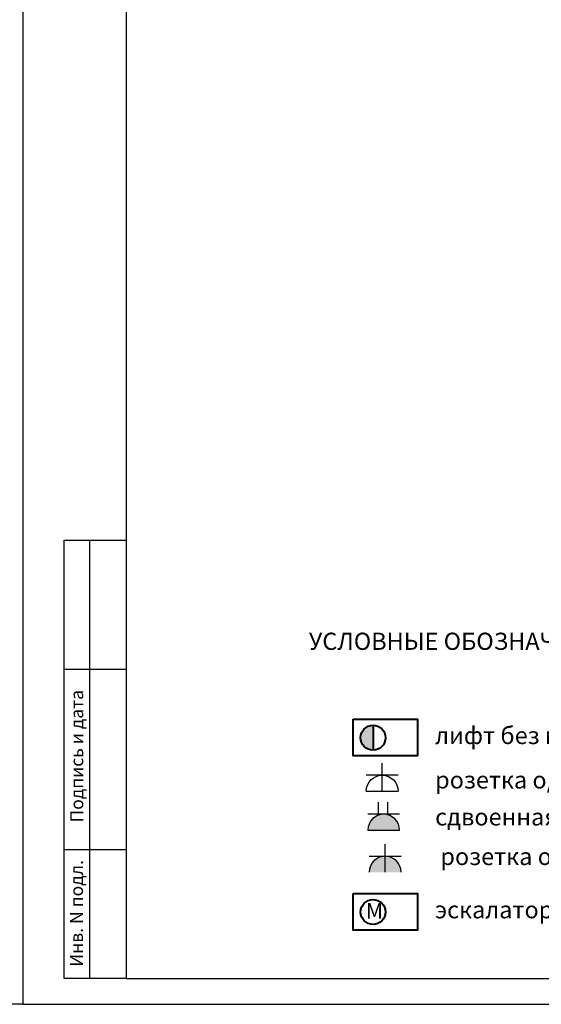
# Model space of a CAD drawing. Units: millimetres. Extents: x 7965 to 31453, y 56204 to 56857.
# Drawn here: x 12961 to 13063, y 56377 to 56568 of the extents above; entities that cross this region are included whole.
import ezdxf

# ---------------------------------------------------------------- set-up
doc = ezdxf.new("R2010")
doc.units = ezdxf.units.MM
for name, color, linetype, lineweight in [('1 ЛИНИИ', 7, 'Continuous', 40), ('выноски', 150, 'Continuous', 9), ('Линия Эл.', 7, 'Continuous', 30)]:
    doc.layers.add(name, color=color, linetype=linetype, lineweight=lineweight)
doc.layers.add('толстые', color=5, linetype='Continuous')
doc.styles.add('1 ССС', font='ARIALN.TTF')

# ---------------------------------------------------------------- blocks, each defined once
blk = doc.blocks.new('розетка')
at = {"layer": 'выноски', "color": 5, "lineweight": 30}
for p, q in [((2879.69, -2796.29), (2879.69, -2790.13)), ((2882.77, -2793.21), (2877.35, -2793.21))]:
    blk.add_line(p, q, dxfattribs=at)
blk.add_arc((2882.77, -2793.21), 3.08, 90, 270, dxfattribs=at)

msp = doc.modelspace()

# ---------------------------------------------------------------- hatches: boundary and pattern name
at = {"layer": 'Линия Эл.', "lineweight": 40, "ltscale": 0.5}
for points in [[(13029.972, 56431.132, 0.4142136), (13027.559, 56428.719, 0.4142136), (13029.972, 56426.306)], [(13028.963, 56410.791), (13035.12, 56410.791, 1)], [(13035.395, 56402.644), (13029.237, 56402.644, -1)]]:
    msp.add_hatch(color=256, dxfattribs=at).paths.add_polyline_path(points)

# ---------------------------------------------------------------- linework, layer by layer
for p, q in [((12962.094, 56797.025), (12962.094, 56377.025)), ((12962.094, 56797.025), (12962.094, 56377.025)), ((12962.094, 56797.025), (12962.094, 56377.025)), ((12962.094, 56797.025), (12962.094, 56377.025)), ((12962.094, 56797.025), (12962.094, 56377.025)), ((12982.094, 56792.025), (12982.094, 56382.025)), ((12982.094, 56382.025), (14145.094, 56382.025)), ((12982.094, 56382.025), (13167.094, 56382.025)), ((12962.094, 56377.025), (11774.094, 56377.025)), ((12962.094, 56377.025), (13556.094, 56377.025))]:
    msp.add_line(p, q)
at = {"color": 0, "lineweight": 30}
for p, q in [((12975.099, 56382.025), (12975.099, 56467.025)), ((12970.099, 56442.025), (12982.11, 56442.025)), ((12970.099, 56407.025), (12982.1, 56407.025))]:
    msp.add_line(p, q, dxfattribs=at)
msp.add_lwpolyline([(12970.099, 56467.025), (12982.094, 56467.025), (12982.094, 56382.025), (12970.099, 56382.025)], close=True, dxfattribs=at)
at = {"layer": '1 ЛИНИИ', "color": 0, "ltscale": 0.5}
for centre in [(13029.972, 56428.719), (13029.972, 56394.925)]:
    msp.add_circle(centre, 2.413, dxfattribs=at)
at = {"layer": 'выноски', "color": 5, "lineweight": 30}
for p, q in [((13031.003, 56413.87), (13031.003, 56416.216)), ((13032.865, 56413.87), (13032.865, 56416.216)), ((13035.12, 56413.87), (13028.963, 56413.87)), ((13032.316, 56405.723), (13032.316, 56408.069)), ((13029.237, 56405.723), (13035.395, 56405.723))]:
    msp.add_line(p, q, dxfattribs=at)
for centre in [(13032.041, 56410.791), (13032.316, 56402.644)]:
    msp.add_arc(centre, 3.079, 0, 180, dxfattribs=at)
at = {"layer": 'Линия Эл.', "lineweight": 40, "ltscale": 0.5}
msp.add_line((13029.972, 56431.132), (13029.972, 56426.306), dxfattribs=at)
for points in [[(13026.143, 56432.293), (13038.56, 56432.293), (13038.56, 56425.225), (13026.143, 56425.225)], [(13026.143, 56398.499), (13038.56, 56398.499), (13038.56, 56391.431), (13026.143, 56391.431)]]:
    msp.add_lwpolyline(points, close=True, dxfattribs=at)
at = {"layer": 'толстые', "color": 4, "lineweight": 30}
for p, q in [((13028.664, 56418.351), (13034.821, 56418.351)), ((13028.963, 56410.791), (13035.12, 56410.791))]:
    msp.add_line(p, q, dxfattribs=at)

# ---------------------------------------------------------------- block references
at = {"layer": 'толстые', "color": 4, "lineweight": 30, "xscale": -1, "rotation": 90}
msp.add_blockref('розетка', (10238.535, 59301.122), dxfattribs=at)
at = {"layer": 'толстые', "color": 4, "lineweight": 30, "rotation": 270}
msp.add_blockref('розетка', (15825.524, 59285.415), dxfattribs=at)

# ---------------------------------------------------------------- texts
at = {"color": 0, "style": '1 ССС'}
for s, p in [('Подпись и дата', (12973.8, 56412.279)), ('Инв. N подл.', (12973.747, 56384.315))]:
    msp.add_text(s, height=2.5, rotation=90, dxfattribs=at).set_placement(p)
msp.add_text('М', height=3, dxfattribs=at).set_placement((13028.58, 56393.647))
at = {"layer": '1 ЛИНИИ', "color": 0, "style": '1 ССС'}
for s, p in [('УСЛОВНЫЕ ОБОЗНАЧЕНИЯ', (13017.525, 56445.761)), ('лифт без машинного отделения 5кВт,"МонтажСтройСервис".', (13042.007, 56427.493)), ('розетка о/у,2полюсная,с защ.контактом', (13042.007, 56418.873)), ('сдвоенная розетка о/у,2полюсная,с защ.контактом,IP44', (13042.007, 56411.704)), (' розетка о/у,2полюсная,с защ.контактом,IP44', (13042.007, 56404.032)), ('эскалатор 5кВт,"МонтажСтройСервис",Нподъема=от1м до15м.', (13042.007, 56393.699))]:
    msp.add_text(s, height=3.33333, dxfattribs=at).set_placement(p)

doc.saveas('drawing.dxf')
